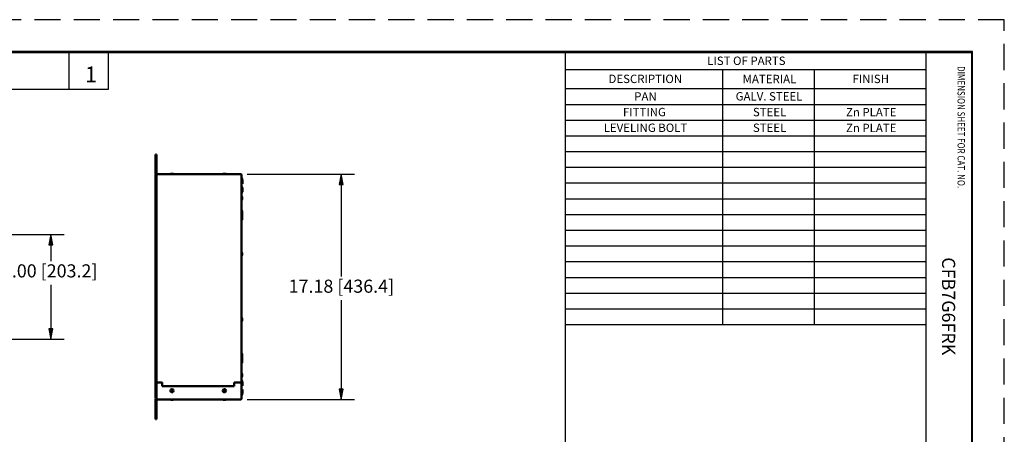
# Model space of a CAD drawing. Units: inches. Extents: x 0 to 17, y 0 to 11.
# Drawn here: x 7.6 to 17, y 7 to 11 of the extents above; entities that cross this region are included whole.
import ezdxf

# ---------------------------------------------------------------- set-up
doc = ezdxf.new("R2010")
doc.units = ezdxf.units.IN
doc.header["$MEASUREMENT"] = 0
doc.linetypes.add('HIDDEN', pattern=[0.375, 0.25, -0.125])
doc.layers.add('border', color=240, linetype='Continuous', lineweight=25, true_color=0xff003f)
for name, color, linetype, lineweight in [('Border (ANSI)', 7, 'Continuous', 70), ('Dimension Text', 7, 'Continuous', 25), ('Symbol (ANSI)', 7, 'Continuous', 25), ('Visible (ANSI)', 7, 'Continuous', 50)]:
    doc.layers.add(name, color=color, linetype=linetype, lineweight=lineweight)
doc.layers.add('Viewport1ForCustomObjects_0', color=7, linetype='Continuous')
doc.layers.add('Viewport3ForCustomObjects_0', color=7, linetype='Continuous')

# ---------------------------------------------------------------- blocks, each defined once
blk = doc.blocks.new('CustomObjectsInViewport3_0')
at = {"layer": 'Visible (ANSI)'}
for p, q in [((-10023.083, -10002.047), (-10023.083, -10002.234)), ((-10023.023, -10002.047), (-10023.083, -10002.047)), ((-10023.023, -10002.234), (-10023.023, -10002.047)), ((-10023.083, -10002.234), (-10023.023, -10002.234)), ((-10023.083, -10002.859), (-10023.083, -10002.234)), ((-10023.023, -10002.234), (-10023.023, -10002.859)), ((-10023.023, -10002.859), (-10023.083, -10002.859)), ((-10023.083, -10002.859), (-10023.083, -10003.541)), ((-10023.023, -10003.541), (-10023.023, -10002.859)), ((-10023.015, -10003.549), (-10023.005, -10003.549)), ((-10023.005, -10003.549), (-10016.589, -10003.549)), ((-10023.005, -10003.617), (-10023.005, -10003.549)), ((-10021.708, -10003.534), (-10021.958, -10003.534)), ((-10021.951, -10003.549), (-10021.958, -10003.534)), ((-10021.773, -10003.514), (-10021.893, -10003.514)), ((-10021.715, -10003.549), (-10021.708, -10003.534)), ((-10017.708, -10003.534), (-10017.958, -10003.534)), ((-10017.951, -10003.549), (-10017.958, -10003.534)), ((-10017.773, -10003.514), (-10017.893, -10003.514)), ((-10017.715, -10003.549), (-10017.708, -10003.534)), ((-10016.589, -10003.549), (-10016.589, -10003.617)), ((-10023.083, -10003.633), (-10023.023, -10003.633)), ((-10023.083, -10004.258), (-10023.083, -10003.633)), ((-10023.023, -10004.258), (-10023.083, -10004.258)), ((-10023.083, -10005.734), (-10023.083, -10004.258)), ((-10023.015, -10003.633), (-10023.023, -10003.633)), ((-10023.023, -10003.633), (-10023.023, -10004.258)), ((-10023.023, -10004.258), (-10023.023, -10005.734)), ((-10023.005, -10003.609), (-10023.015, -10003.609)), ((-10023.005, -10003.633), (-10023.015, -10003.633)), ((-10023.005, -10003.617), (-10023.005, -10003.633)), ((-10016.521, -10003.617), (-10016.581, -10003.617)), ((-10016.581, -10003.617), (-10016.581, -10003.618)), ((-10016.521, -10003.617), (-10016.521, -10003.629)), ((-10016.521, -10003.629), (-10016.521, -10019.44)), ((-10016.521, -10003.869), (-10016.506, -10003.862)), ((-10016.515, -10003.987), (-10016.521, -10003.987)), ((-10016.521, -10003.987), (-10016.521, -10003.987)), ((-10016.521, -10004.299), (-10016.515, -10004.299)), ((-10016.521, -10004.299), (-10016.521, -10004.299)), ((-10016.515, -10004.05), (-10016.515, -10003.987)), ((-10016.455, -10003.987), (-10016.515, -10003.987)), ((-10016.515, -10004.05), (-10016.515, -10004.237)), ((-10016.515, -10004.299), (-10016.515, -10004.237)), ((-10016.515, -10004.299), (-10016.455, -10004.299)), ((-10016.506, -10003.987), (-10016.506, -10003.862)), ((-10016.486, -10003.987), (-10016.486, -10003.927)), ((-10016.455, -10003.987), (-10016.455, -10004.05)), ((-10016.455, -10004.05), (-10016.455, -10004.237)), ((-10016.455, -10004.237), (-10016.455, -10004.299)), ((-10016.521, -10004.522), (-10016.506, -10004.515)), ((-10016.521, -10004.758), (-10016.506, -10004.765)), ((-10016.521, -10004.881), (-10016.521, -10004.88)), ((-10016.466, -10004.906), (-10016.516, -10004.977)), ((-10016.515, -10004.863), (-10016.515, -10004.761)), ((-10016.506, -10004.765), (-10016.506, -10004.515)), ((-10016.486, -10004.7), (-10016.486, -10004.58)), ((-10016.455, -10004.59), (-10016.486, -10004.59)), ((-10016.455, -10004.59), (-10016.455, -10004.653)), ((-10016.455, -10004.653), (-10016.455, -10004.872)), ((-10023.023, -10005.734), (-10023.083, -10005.734)), ((-10023.083, -10005.734), (-10023.083, -10005.859)), ((-10023.023, -10005.859), (-10023.023, -10005.734)), ((-10016.521, -10005.272), (-10016.506, -10005.265)), ((-10016.521, -10005.508), (-10016.506, -10005.515)), ((-10016.506, -10005.515), (-10016.506, -10005.265)), ((-10016.486, -10005.45), (-10016.486, -10005.33)), ((-10023.083, -10005.859), (-10023.023, -10005.859)), ((-10023.083, -10005.952), (-10023.083, -10005.859)), ((-10023.083, -10005.952), (-10023.083, -10006.171)), ((-10023.023, -10005.952), (-10023.083, -10005.952)), ((-10023.083, -10006.171), (-10023.083, -10006.609)), ((-10023.083, -10006.171), (-10023.023, -10006.171)), ((-10023.023, -10005.859), (-10023.023, -10005.952)), ((-10023.023, -10006.171), (-10023.023, -10005.952)), ((-10023.023, -10006.609), (-10023.023, -10006.171)), ((-10016.492, -10006.329), (-10016.521, -10006.288)), ((-10016.481, -10006.364), (-10016.481, -10006.83)), ((-10023.083, -10006.609), (-10023.083, -10006.828)), ((-10023.023, -10006.609), (-10023.083, -10006.609)), ((-10023.083, -10006.921), (-10023.083, -10006.828)), ((-10023.083, -10006.828), (-10023.023, -10006.828)), ((-10023.083, -10006.921), (-10023.083, -10007.046)), ((-10023.023, -10006.921), (-10023.083, -10006.921)), ((-10023.083, -10011.484), (-10023.083, -10007.046)), ((-10023.083, -10007.046), (-10023.023, -10007.046)), ((-10023.023, -10006.828), (-10023.023, -10006.609)), ((-10023.023, -10006.828), (-10023.023, -10006.921)), ((-10023.023, -10007.046), (-10023.023, -10006.921)), ((-10023.023, -10007.046), (-10023.023, -10011.484)), ((-10016.492, -10006.865), (-10016.521, -10006.906)), ((-10016.492, -10007.05), (-10016.521, -10007.091)), ((-10016.481, -10006.83), (-10016.481, -10007.015)), ((-10016.521, -10009.522), (-10016.506, -10009.515)), ((-10016.506, -10009.765), (-10016.506, -10009.515)), ((-10016.486, -10009.7), (-10016.486, -10009.58)), ((-10016.521, -10009.758), (-10016.506, -10009.765)), ((-10023.083, -10011.484), (-10023.083, -10011.609)), ((-10023.023, -10011.484), (-10023.083, -10011.484)), ((-10023.083, -10011.702), (-10023.083, -10011.609)), ((-10023.083, -10011.609), (-10023.023, -10011.609)), ((-10023.083, -10011.702), (-10023.083, -10011.921)), ((-10023.023, -10011.702), (-10023.083, -10011.702)), ((-10023.023, -10011.609), (-10023.023, -10011.484)), ((-10023.023, -10011.609), (-10023.023, -10011.702)), ((-10023.023, -10011.921), (-10023.023, -10011.702)), ((-10023.083, -10011.921), (-10023.083, -10012.359)), ((-10023.083, -10011.921), (-10023.023, -10011.921)), ((-10023.083, -10012.359), (-10023.083, -10012.578)), ((-10023.023, -10012.359), (-10023.083, -10012.359)), ((-10023.083, -10012.671), (-10023.083, -10012.578)), ((-10023.083, -10012.578), (-10023.023, -10012.578)), ((-10023.023, -10012.359), (-10023.023, -10011.921)), ((-10023.023, -10012.578), (-10023.023, -10012.359)), ((-10023.023, -10012.578), (-10023.023, -10012.671)), ((-10023.083, -10012.671), (-10023.083, -10012.796)), ((-10023.023, -10012.671), (-10023.083, -10012.671)), ((-10023.083, -10017.234), (-10023.083, -10012.796)), ((-10023.083, -10012.796), (-10023.023, -10012.796)), ((-10023.023, -10012.796), (-10023.023, -10012.671)), ((-10023.023, -10012.796), (-10023.023, -10017.234)), ((-10016.521, -10014.522), (-10016.506, -10014.515)), ((-10016.521, -10014.758), (-10016.506, -10014.765)), ((-10016.506, -10014.765), (-10016.506, -10014.515)), ((-10016.486, -10014.7), (-10016.486, -10014.58)), ((-10023.083, -10017.234), (-10023.083, -10017.359)), ((-10023.023, -10017.234), (-10023.083, -10017.234)), ((-10023.083, -10017.452), (-10023.083, -10017.359)), ((-10023.083, -10017.359), (-10023.023, -10017.359)), ((-10023.083, -10017.452), (-10023.083, -10017.671)), ((-10023.023, -10017.452), (-10023.083, -10017.452)), ((-10023.083, -10017.671), (-10023.083, -10018.109)), ((-10023.083, -10017.671), (-10023.023, -10017.671)), ((-10023.023, -10017.359), (-10023.023, -10017.234)), ((-10023.023, -10017.359), (-10023.023, -10017.452)), ((-10023.023, -10017.671), (-10023.023, -10017.452)), ((-10023.023, -10018.109), (-10023.023, -10017.671)), ((-10016.492, -10017.228), (-10016.521, -10017.186)), ((-10016.492, -10017.763), (-10016.521, -10017.805)), ((-10016.481, -10017.262), (-10016.481, -10017.729)), ((-10016.481, -10017.729), (-10016.481, -10017.917)), ((-10023.083, -10018.109), (-10023.083, -10018.328)), ((-10023.023, -10018.109), (-10023.083, -10018.109)), ((-10023.083, -10018.421), (-10023.083, -10018.328)), ((-10023.083, -10018.328), (-10023.023, -10018.328)), ((-10023.083, -10018.421), (-10023.083, -10018.546)), ((-10023.023, -10018.421), (-10023.083, -10018.421)), ((-10023.083, -10018.546), (-10023.023, -10018.546)), ((-10023.083, -10019.378), (-10023.083, -10018.546)), ((-10023.023, -10018.328), (-10023.023, -10018.109)), ((-10023.023, -10018.328), (-10023.023, -10018.421)), ((-10023.023, -10018.546), (-10023.023, -10018.421)), ((-10023.023, -10018.546), (-10023.023, -10019.378)), ((-10016.492, -10017.951), (-10016.521, -10017.993)), ((-10016.521, -10018.772), (-10016.506, -10018.765)), ((-10016.521, -10019.008), (-10016.506, -10019.015)), ((-10016.516, -10019.303), (-10016.466, -10019.374)), ((-10016.506, -10019.015), (-10016.506, -10018.765)), ((-10016.486, -10018.95), (-10016.486, -10018.83)), ((-10023.083, -10019.44), (-10023.083, -10019.378)), ((-10023.083, -10019.44), (-10023.023, -10019.44)), ((-10023.083, -10019.44), (-10023.083, -10019.45)), ((-10023.023, -10019.45), (-10023.083, -10019.45)), ((-10023.083, -10019.513), (-10023.083, -10019.45)), ((-10023.083, -10019.513), (-10023.083, -10020.022)), ((-10023.083, -10020.022), (-10023.023, -10020.022)), ((-10023.083, -10020.647), (-10023.083, -10020.022)), ((-10023.023, -10019.378), (-10023.023, -10019.44)), ((-10023.015, -10019.44), (-10023.023, -10019.44)), ((-10023.023, -10019.45), (-10023.023, -10019.513)), ((-10023.015, -10019.45), (-10023.023, -10019.45)), ((-10023.023, -10020.022), (-10023.023, -10019.513)), ((-10023.023, -10020.022), (-10023.023, -10020.647)), ((-10023.015, -10019.44), (-10022.573, -10019.44)), ((-10022.646, -10019.45), (-10023.015, -10019.45)), ((-10022.583, -10019.731), (-10022.583, -10019.513)), ((-10017.083, -10019.731), (-10022.583, -10019.731)), ((-10022.573, -10019.44), (-10022.573, -10019.637)), ((-10022.573, -10019.685), (-10022.573, -10019.637)), ((-10022.573, -10019.685), (-10022.573, -10019.723)), ((-10022.573, -10019.723), (-10022.573, -10019.728)), ((-10022.573, -10019.728), (-10022.573, -10019.731)), ((-10017.093, -10019.44), (-10016.589, -10019.44)), ((-10017.093, -10019.637), (-10017.093, -10019.44)), ((-10017.093, -10019.637), (-10017.093, -10019.685)), ((-10017.093, -10019.723), (-10017.093, -10019.685)), ((-10017.093, -10019.728), (-10017.093, -10019.723)), ((-10017.093, -10019.731), (-10017.093, -10019.728)), ((-10017.083, -10019.513), (-10017.083, -10019.731)), ((-10016.589, -10019.45), (-10017.021, -10019.45)), ((-10016.641, -10019.44), (-10016.641, -10019.45)), ((-10016.521, -10019.44), (-10016.589, -10019.44)), ((-10016.521, -10019.45), (-10016.589, -10019.45)), ((-10016.581, -10019.44), (-10016.581, -10019.45)), ((-10016.521, -10019.401), (-10016.521, -10019.4)), ((-10016.521, -10019.44), (-10016.521, -10019.45)), ((-10016.521, -10019.45), (-10016.521, -10020.652)), ((-10016.516, -10019.981), (-10016.521, -10019.981)), ((-10016.466, -10019.981), (-10016.516, -10019.981)), ((-10016.515, -10019.628), (-10016.515, -10019.418)), ((-10016.515, -10019.69), (-10016.515, -10019.628)), ((-10016.515, -10019.69), (-10016.455, -10019.69)), ((-10016.466, -10019.981), (-10016.455, -10019.981)), ((-10016.455, -10019.408), (-10016.455, -10019.628)), ((-10016.455, -10019.628), (-10016.455, -10019.69)), ((-10016.455, -10020.293), (-10016.455, -10019.981)), ((-10023.023, -10020.647), (-10023.083, -10020.647)), ((-10023.083, -10020.739), (-10023.083, -10021.421)), ((-10023.015, -10020.647), (-10023.023, -10020.647)), ((-10023.023, -10021.421), (-10023.023, -10020.739)), ((-10023.015, -10020.647), (-10023.005, -10020.647)), ((-10023.015, -10020.671), (-10023.005, -10020.671)), ((-10023.005, -10020.731), (-10023.015, -10020.731)), ((-10023.005, -10020.647), (-10023.005, -10020.663)), ((-10023.005, -10020.731), (-10023.005, -10020.663)), ((-10023.005, -10020.731), (-10016.589, -10020.731)), ((-10021.951, -10020.731), (-10021.958, -10020.746)), ((-10021.958, -10020.746), (-10021.708, -10020.746)), ((-10021.893, -10020.766), (-10021.773, -10020.766)), ((-10021.715, -10020.731), (-10021.708, -10020.746)), ((-10017.951, -10020.731), (-10017.958, -10020.746)), ((-10017.958, -10020.746), (-10017.708, -10020.746)), ((-10017.893, -10020.766), (-10017.773, -10020.766)), ((-10017.715, -10020.731), (-10017.708, -10020.746)), ((-10016.589, -10020.663), (-10016.589, -10020.731)), ((-10016.581, -10020.662), (-10016.581, -10020.663)), ((-10016.521, -10020.663), (-10016.581, -10020.663)), ((-10016.521, -10020.175), (-10016.506, -10020.168)), ((-10016.521, -10020.411), (-10016.506, -10020.418)), ((-10016.521, -10020.663), (-10016.521, -10020.652)), ((-10016.506, -10020.418), (-10016.506, -10020.168)), ((-10016.486, -10020.353), (-10016.486, -10020.233)), ((-10016.486, -10020.293), (-10016.466, -10020.293)), ((-10016.455, -10020.293), (-10016.466, -10020.293)), ((-10023.083, -10021.421), (-10023.023, -10021.421)), ((-10023.083, -10022.046), (-10023.083, -10021.421)), ((-10023.023, -10021.421), (-10023.023, -10022.046)), ((-10023.023, -10022.046), (-10023.083, -10022.046)), ((-10023.083, -10022.046), (-10023.083, -10022.233)), ((-10023.083, -10022.233), (-10023.023, -10022.233)), ((-10023.023, -10022.233), (-10023.023, -10022.046))]:
    blk.add_line(p, q, dxfattribs=at)
for centre, radius in [((-10021.833, -10020.075), 0.125), ((-10021.833, -10020.075), 0.06), ((-10021.833, -10020.075), 0.0376), ((-10021.833, -10020.075), 0.0375), ((-10017.833, -10020.075), 0.125), ((-10017.833, -10020.075), 0.06), ((-10017.833, -10020.075), 0.0376), ((-10017.833, -10020.075), 0.0375)]:
    blk.add_circle(centre, radius, dxfattribs=at)
for centre, radius, start, end in [((-10023.015, -10003.541), 0.068, 180, 270), ((-10023.015, -10003.541), 0.008, 180, 270), ((-10021.89, -10003.639), 0.125, 91.31766, 122.88779), ((-10021.776, -10003.639), 0.125, 57.11221, 88.68234), ((-10017.89, -10003.639), 0.125, 91.31766, 122.88779), ((-10017.776, -10003.639), 0.125, 57.11221, 88.68234), ((-10016.611, -10003.93), 0.125, 1.31766, 32.88779), ((-10016.545, -10004.863), 0.03, 325, 0), ((-10016.491, -10004.995), 0.03, 145, 180), ((-10016.611, -10004.583), 0.125, 1.31766, 32.88779), ((-10016.611, -10004.697), 0.125, 327.11221, 358.68234), ((-10016.515, -10004.872), 0.06, 325, 0), ((-10016.611, -10005.333), 0.125, 1.31766, 32.88779), ((-10016.611, -10005.447), 0.125, 327.11221, 358.68234), ((-10016.541, -10006.364), 0.06, 0, 35), ((-10016.541, -10006.83), 0.06, 325, 0), ((-10016.541, -10007.015), 0.06, 325, 0), ((-10016.611, -10009.583), 0.125, 1.31766, 32.88779), ((-10016.611, -10009.697), 0.125, 327.11221, 358.68234), ((-10016.611, -10014.583), 0.125, 1.31766, 32.88779), ((-10016.611, -10014.697), 0.125, 327.11221, 358.68234), ((-10016.541, -10017.262), 0.06, 0, 35), ((-10016.541, -10017.729), 0.06, 325, 0), ((-10016.541, -10017.917), 0.06, 325, 0), ((-10016.491, -10019.286), 0.03, 180, 215), ((-10016.611, -10018.833), 0.125, 1.31766, 32.88779), ((-10016.611, -10018.947), 0.125, 327.11221, 358.68234), ((-10022.646, -10019.513), 0.0625, 0, 90), ((-10017.021, -10019.513), 0.0625, 90, 180), ((-10016.545, -10019.418), 0.03, 0, 35), ((-10016.515, -10019.408), 0.06, 0, 35), ((-10023.015, -10020.739), 0.068, 90, 173.24367), ((-10023.015, -10020.739), 0.068, 173.24367, 180), ((-10023.015, -10020.739), 0.008, 90, 180), ((-10021.89, -10020.641), 0.125, 237.11221, 268.68234), ((-10021.776, -10020.641), 0.125, 271.31766, 302.88779), ((-10017.89, -10020.641), 0.125, 237.11221, 268.68234), ((-10017.776, -10020.641), 0.125, 271.31766, 302.88779), ((-10016.611, -10020.236), 0.125, 1.31766, 32.88779), ((-10016.611, -10020.35), 0.125, 327.11221, 358.68234)]:
    blk.add_arc(centre, radius, start, end, dxfattribs=at)
for points, knots in [([(-10016.589, -10003.549), (-10016.569, -10003.549), (-10016.534, -10003.566), (-10016.521, -10003.602), (-10016.521, -10003.617)], [0, 0, 0, 0, 0.897598, 1.570796, 1.570796, 1.570796, 1.570796]), ([(-10016.589, -10003.609), (-10016.588, -10003.609), (-10016.587, -10003.609), (-10016.585, -10003.61), (-10016.584, -10003.611), (-10016.583, -10003.612), (-10016.582, -10003.613), (-10016.581, -10003.615), (-10016.581, -10003.616), (-10016.581, -10003.617)], [-0.04308939, -0.04308939, -0.04308939, -0.04308939, -0.0323207, -0.0323207, -0.02154264, -0.02154264, -0.01078318, -0.01078318, 0, 0, 0, 0]), ([(-10016.589, -10003.617), (-10016.574, -10003.619), (-10016.538, -10003.623), (-10016.521, -10003.626), (-10016.521, -10003.629)], [0, 0, 0, 0, 0.673198, 1.570796, 1.570796, 1.570796, 1.570796]), ([(-10016.589, -10020.663), (-10016.569, -10020.661), (-10016.534, -10020.657), (-10016.521, -10020.654), (-10016.521, -10020.652)], [0, 0, 0, 0, 0.897598, 1.570796, 1.570796, 1.570796, 1.570796]), ([(-10016.581, -10020.663), (-10016.581, -10020.664), (-10016.582, -10020.665), (-10016.582, -10020.667), (-10016.583, -10020.668), (-10016.584, -10020.67), (-10016.585, -10020.67), (-10016.587, -10020.671), (-10016.588, -10020.671), (-10016.589, -10020.671)], [-0.04308939, -0.04308939, -0.04308939, -0.04308939, -0.0323207, -0.0323207, -0.02154264, -0.02154264, -0.01078318, -0.01078318, 0, 0, 0, 0]), ([(-10016.589, -10020.731), (-10016.574, -10020.731), (-10016.538, -10020.719), (-10016.521, -10020.684), (-10016.521, -10020.663)], [0, 0, 0, 0, 0.673198, 1.570796, 1.570796, 1.570796, 1.570796])]:
    blk.add_open_spline(points, degree=3, knots=knots, dxfattribs=at)
blk.add_open_spline([(-10016.589, -10020.663), (-10016.587, -10020.663), (-10016.584, -10020.663), (-10016.581, -10020.662)], degree=3, dxfattribs=at)
blk = doc.blocks.new('CustomObjectsInViewport1_0')
at = {"layer": 'Dimension Text'}
for p, q in [((9.7699, 9.5168), (10.791, 9.5168)), ((10.666, 9.5168), (10.6463, 9.4184)), ((10.6857, 9.4184), (10.666, 9.5168)), ((10.666, 9.4184), (10.666, 9.5168)), ((10.6463, 9.4184), (10.6857, 9.4184)), ((10.666, 9.4184), (10.666, 8.5425)), ((6.6555, 8.943), (8.0221, 8.943)), ((7.8971, 8.943), (7.8774, 8.8445)), ((7.9168, 8.8445), (7.8971, 8.943)), ((7.8971, 8.8445), (7.8971, 8.943)), ((7.8774, 8.8445), (7.9168, 8.8445)), ((7.8971, 8.8445), (7.8971, 8.6886)), ((7.8971, 8.4621), (7.8971, 8.0414)), ((10.666, 8.316), (10.666, 7.4675)), ((7.9168, 8.0414), (7.8774, 8.0414)), ((7.8774, 8.0414), (7.8971, 7.943)), ((7.8971, 7.943), (7.9168, 8.0414)), ((7.8971, 8.0414), (7.8971, 7.943)), ((6.6555, 7.943), (8.0221, 7.943)), ((10.6857, 7.4675), (10.6463, 7.4675)), ((10.6463, 7.4675), (10.666, 7.3691)), ((10.666, 7.3691), (10.6857, 7.4675)), ((10.666, 7.4675), (10.666, 7.3691)), ((9.7699, 7.3691), (10.791, 7.3691))]:
    blk.add_line(p, q, dxfattribs=at)
at = {"layer": 'Dimension Text', "linetype": 'Continuous'}
for points in [[(10.666, 9.5168), (10.6857, 9.4184), (10.6463, 9.4184)], [(7.8971, 8.943), (7.9168, 8.8445), (7.8774, 8.8445)], [(7.8774, 8.0414), (7.9168, 8.0414), (7.8971, 7.943)], [(10.6463, 7.4675), (10.6857, 7.4675), (10.666, 7.3691)]]:
    blk.add_solid(points, dxfattribs=at)
at = {"layer": 'Dimension Text', "char_height": 0.125, "attachment_point": 1}
for s, insert in [('\\fTahoma|b0|i0;\\W1.;8.00 [203.2]', (7.4301, 8.6571)), ('\\fTahoma|b0|i0;\\W1.;17.18 [436.4]', (10.1647, 8.511))]:
    blk.add_mtext(s, dxfattribs=dict(at, insert=insert))

msp = doc.modelspace()

# ---------------------------------------------------------------- linework, layer by layer
at = {"layer": 'border', "color": 7, "linetype": 'HIDDEN'}
for p, q in [((16.99, 10.99), (0.01, 10.99)), ((16.99, 0.01), (16.99, 10.99))]:
    msp.add_line(p, q, dxfattribs=at)
at = {"layer": 'border', "color": 7, "linetype": 'Continuous'}
for p, q in [((16.6875, 10.6875), (0.3125, 10.6875)), ((0.3225, 10.6775), (16.6775, 10.6775)), ((8.0725, 10.3275), (8.0725, 10.6775)), ((8.4475, 10.3275), (8.4475, 10.6775)), ((12.8025, 10.6775), (12.8025, 0.3225)), ((16.24, 10.6775), (16.24, 0.3225)), ((16.6775, 10.6775), (16.6775, 0.3225)), ((16.6875, 0.3125), (16.6875, 10.6875)), ((6.4475, 10.3275), (8.4475, 10.3275))]:
    msp.add_line(p, q, dxfattribs=at)
at = {"layer": 'Symbol (ANSI)'}
for p, q in [((12.8025, 10.6775), (12.8025, 10.5156)), ((12.8025, 10.6775), (16.2405, 10.6775)), ((16.2405, 10.6775), (16.2405, 10.5156)), ((12.8025, 10.5156), (12.8025, 10.3328)), ((12.8025, 10.5156), (16.2405, 10.5156)), ((14.3025, 10.5156), (14.3025, 10.3328)), ((15.1775, 10.5156), (15.1775, 10.3328)), ((16.2405, 10.5156), (16.2405, 10.3328)), ((12.8025, 10.3328), (12.8025, 8.0828)), ((12.8025, 10.3328), (16.2405, 10.3328)), ((14.3025, 10.3328), (14.3025, 8.0828)), ((15.1775, 10.3328), (15.1775, 8.0828)), ((16.2405, 10.3328), (16.2405, 8.0828)), ((12.8025, 10.1828), (16.2405, 10.1828)), ((12.8025, 10.0328), (16.2405, 10.0328)), ((12.8025, 9.8828), (16.2405, 9.8828)), ((12.8025, 9.7328), (16.2405, 9.7328)), ((12.8025, 9.5828), (16.2405, 9.5828)), ((12.8025, 9.4328), (16.2405, 9.4328)), ((12.8025, 9.2828), (16.2405, 9.2828)), ((12.8025, 9.1328), (16.2405, 9.1328)), ((12.8025, 8.9828), (16.2405, 8.9828)), ((12.8025, 8.8328), (16.2405, 8.8328)), ((12.8025, 8.6828), (16.2405, 8.6828)), ((12.8025, 8.5328), (16.2405, 8.5328)), ((12.8025, 8.3828), (16.2405, 8.3828)), ((12.8025, 8.2328), (16.2405, 8.2328)), ((12.8025, 8.0828), (16.2405, 8.0828))]:
    msp.add_line(p, q, dxfattribs=at)

# ---------------------------------------------------------------- block references
at = {"layer": 'Viewport1ForCustomObjects_0'}
msp.add_blockref('CustomObjectsInViewport1_0', (0, 0), dxfattribs=at)
at = {"layer": 'Viewport3ForCustomObjects_0', "xscale": 0.1249999999999996, "yscale": 0.1249999999999996, "zscale": 0.1249999999999996}
msp.add_blockref('CustomObjectsInViewport3_0', (1261.7811, 1259.9605), dxfattribs=at)

# ---------------------------------------------------------------- texts
at = {"layer": 'border', "color": 7, "insert": (16.614, 10.5469), "char_height": 0.07, "attachment_point": 1, "rotation": 270}
msp.add_mtext('\\fTahoma|b0|i0;\\W0.7986446;DIMENSION SHEET FOR CAT. NO.', dxfattribs=at)
at = {"layer": 'Border (ANSI)', "insert": (8.2227, 10.5437), "char_height": 0.15, "attachment_point": 1}
msp.add_mtext('\\fTahoma|b0|i0;\\W1.;1', dxfattribs=at)
at = {"layer": 'Symbol (ANSI)', "char_height": 0.08, "attachment_point": 1}
for s, insert in [('\\fTahoma|b0|i0;\\W1.;LIST OF PARTS', (14.1567, 10.6382)), ('\\fTahoma|b0|i0;\\W1.;DESCRIPTION', (13.2154, 10.4658)), ('\\fTahoma|b0|i0;\\W1.;MATERIAL', (14.4946, 10.4642)), ('\\fTahoma|b0|i0;\\W1.;FINISH', (15.5428, 10.4656)), ('\\fTahoma|b0|i0;\\W1.;PAN', (13.4604, 10.2978)), ('\\fTahoma|b0|i0;\\W1.;GALV. STEEL', (14.4279, 10.2993)), ('\\fTahoma|b0|i0;\\W1.; ', (15.6918, 10.2978)), ('\\fTahoma|b0|i0;\\W1.;FITTING', (13.3531, 10.1493)), ('\\fTahoma|b0|i0;\\W1.;STEEL', (14.5923, 10.1492)), ('\\fTahoma|b0|i0;\\W1.;Zn PLATE', (15.4799, 10.1478)), ('\\fTahoma|b0|i0;\\W1.;LEVELING BOLT', (13.1692, 9.9994)), ('\\fTahoma|b0|i0;\\W1.;STEEL', (14.5923, 9.9992)), ('\\fTahoma|b0|i0;\\W1.;Zn PLATE', (15.4799, 9.9978)), ('\\fTahoma|b0|i0;\\W1.; ', (13.5353, 9.8478)), ('\\fTahoma|b0|i0;\\W1.; ', (14.7228, 9.8478)), ('\\fTahoma|b0|i0;\\W1.; ', (15.6918, 9.8478)), ('\\fTahoma|b0|i0;\\W1.; ', (13.5353, 9.6978)), ('\\fTahoma|b0|i0;\\W1.; ', (14.7228, 9.6978)), ('\\fTahoma|b0|i0;\\W1.; ', (15.6918, 9.6978)), ('\\fTahoma|b0|i0;\\W1.; ', (13.5353, 9.5478)), ('\\fTahoma|b0|i0;\\W1.; ', (14.7228, 9.5478)), ('\\fTahoma|b0|i0;\\W1.; ', (15.6918, 9.5478)), ('\\fTahoma|b0|i0;\\W1.; ', (13.5353, 9.3978)), ('\\fTahoma|b0|i0;\\W1.; ', (14.7228, 9.3978)), ('\\fTahoma|b0|i0;\\W1.; ', (15.6918, 9.3978)), ('\\fTahoma|b0|i0;\\W1.; ', (13.5353, 9.2478)), ('\\fTahoma|b0|i0;\\W1.; ', (14.7228, 9.2478)), ('\\fTahoma|b0|i0;\\W1.; ', (15.6918, 9.2478)), ('\\fTahoma|b0|i0;\\W1.; ', (13.5353, 9.0978)), ('\\fTahoma|b0|i0;\\W1.; ', (14.7228, 9.0978)), ('\\fTahoma|b0|i0;\\W1.; ', (15.6918, 9.0978)), ('\\fTahoma|b0|i0;\\W1.; ', (13.5353, 8.9478)), ('\\fTahoma|b0|i0;\\W1.; ', (14.7228, 8.9478)), ('\\fTahoma|b0|i0;\\W1.; ', (15.6918, 8.9478)), ('\\fTahoma|b0|i0;\\W1.; ', (13.5353, 8.7978)), ('\\fTahoma|b0|i0;\\W1.; ', (14.7228, 8.7978)), ('\\fTahoma|b0|i0;\\W1.; ', (15.6918, 8.7978)), ('\\fTahoma|b0|i0;\\W1.; ', (13.5353, 8.6478)), ('\\fTahoma|b0|i0;\\W1.; ', (14.7228, 8.6478)), ('\\fTahoma|b0|i0;\\W1.; ', (15.6918, 8.6478)), ('\\fTahoma|b0|i0;\\W1.; ', (13.5353, 8.4978)), ('\\fTahoma|b0|i0;\\W1.; ', (14.7228, 8.4978)), ('\\fTahoma|b0|i0;\\W1.; ', (15.6918, 8.4978)), ('\\fTahoma|b0|i0;\\W1.; ', (13.5353, 8.3478)), ('\\fTahoma|b0|i0;\\W1.; ', (14.7228, 8.3478)), ('\\fTahoma|b0|i0;\\W1.; ', (15.6918, 8.3478)), ('\\fTahoma|b0|i0;\\W1.; ', (13.5353, 8.1978)), ('\\fTahoma|b0|i0;\\W1.; ', (14.7228, 8.1978)), ('\\fTahoma|b0|i0;\\W1.; ', (15.6918, 8.1978))]:
    msp.add_mtext(s, dxfattribs=dict(at, insert=insert))
at = {"layer": 'Symbol (ANSI)', "insert": (16.5214, 8.7241), "char_height": 0.125, "attachment_point": 1, "rotation": 270}
msp.add_mtext('\\fTahoma|b0|i0;\\W1.;CFB7G6FRK', dxfattribs=at)

doc.saveas('drawing.dxf')
